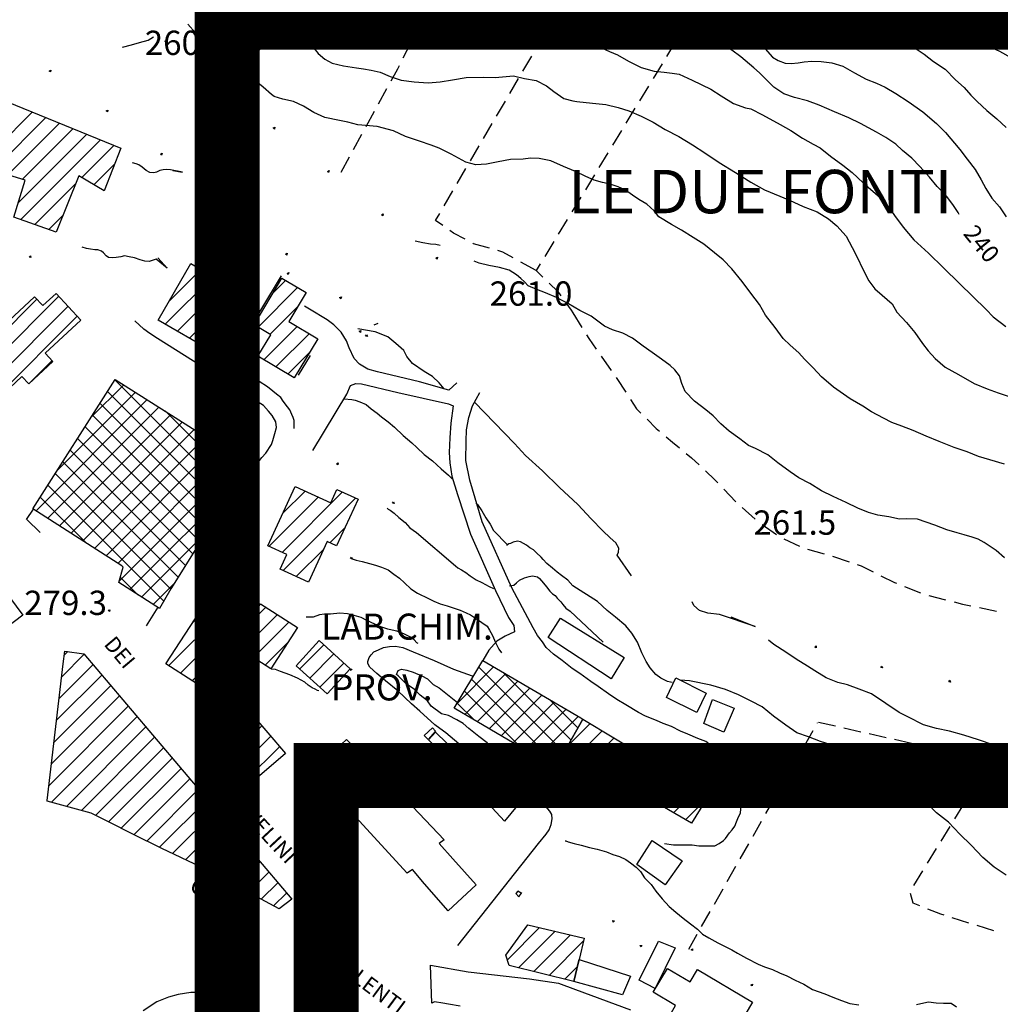
# Model space of a CAD drawing. Extents: x 2393249 to 2395624, y 4794600 to 4796147.
# Drawn here: x 2393473 to 2393699, y 4795573 to 4795800 of the extents above; entities that cross this region are included whole.
import ezdxf

# ---------------------------------------------------------------- set-up
doc = ezdxf.new("R2010")
doc.units = 0
doc.header["$MEASUREMENT"] = 0
for name, color, linetype in [('A1 1000', 3, 'CONTINUOUS'), ('A1 2000', 6, 'CONTINUOUS'), ('EDI_EDIFICATO_CIVILE', 7, 'CONTINUOUS'), ('EDI_EDIFICATO_INDUSTRIALE', 7, 'CONTINUOUS'), ('EDI_EDIFICATO_VARI', 7, 'CONTINUOUS'), ('SFO_CURVE_LIVELLO', 1, 'CONTINUOUS'), ('SFO_ELEMENTI_DIVISORI', 7, 'CONTINUOUS'), ('SFO_PUNTO_QUOTA', 2, 'CONTINUOUS'), ('SFO_VEGETAZIONE', 7, 'CONTINUOUS'), ('STR_STRADE_AREE', 7, 'CONTINUOUS'), ('STR_STRADE_LINEE', 7, 'CONTINUOUS'), ('TOP_PUNTI_QUOTA', 7, 'CONTINUOUS'), ('TOPO01', 7, 'CONTINUOUS')]:
    doc.layers.add(name, color=color, linetype=linetype)

msp = doc.modelspace()

# ---------------------------------------------------------------- linework, layer by layer
at = {"layer": 'A1 1000', "const_width": 15}
msp.add_lwpolyline([(2393521.1, 4794612.5), (2393521.1, 4795800.5), (2395203.1, 4795800.5), (2395203.1, 4794612.5)], close=True, dxfattribs=at)
at = {"layer": 'A1 2000', "const_width": 15, "elevation": -315.74}
msp.add_lwpolyline([(2393543.91, 4795031.69), (2393543.91, 4795625.69), (2394384.91, 4795625.69), (2394384.91, 4795031.69)], close=True, dxfattribs=at)
at = {"layer": 'EDI_EDIFICATO_CIVILE', "linetype": 'Continuous'}
for p, q in [((2393463.75, 4795766.24), (2393476.17, 4795778.65)), ((2393467.14, 4795765.2), (2393479.31, 4795777.37)), ((2393470.53, 4795764.17), (2393482.45, 4795776.09)), ((2393472.94, 4795757.74), (2393488.72, 4795773.53)), ((2393473.91, 4795763.14), (2393485.58, 4795774.81)), ((2393473.49, 4795753.88), (2393491.86, 4795772.24)), ((2393487.55, 4795763.52), (2393495, 4795770.96)), ((2393490.34, 4795761.88), (2393495.17, 4795766.72)), ((2393476.74, 4795752.71), (2393486.19, 4795762.16)), ((2393479.99, 4795751.54), (2393483.24, 4795754.79)), ((2393507.62, 4795734.97), (2393515.03, 4795742.38)), ((2393506.81, 4795729.75), (2393517.83, 4795740.76)), ((2393531.73, 4795736.98), (2393534.56, 4795739.82)), ((2393509.62, 4795728.13), (2393520.63, 4795739.14)), ((2393512.42, 4795726.51), (2393523.43, 4795737.53)), ((2393528.22, 4795729.06), (2393537.33, 4795738.17)), ((2393461.37, 4795719.66), (2393477.21, 4795735.49)), ((2393463.49, 4795717.36), (2393482.29, 4795736.16)), ((2393465.61, 4795715.06), (2393484.41, 4795733.86)), ((2393530.99, 4795727.41), (2393537.31, 4795733.72)), ((2393467.73, 4795712.76), (2393486.53, 4795731.56)), ((2393515.22, 4795724.89), (2393522.15, 4795731.83)), ((2393529.54, 4795721.54), (2393537.2, 4795729.19)), ((2393532.31, 4795719.88), (2393539.97, 4795727.54)), ((2393475.44, 4795716.05), (2393480.74, 4795721.35)), ((2393535.07, 4795718.23), (2393540.11, 4795723.27)), ((2393530.71, 4795678.52), (2393542.08, 4795689.88)), ((2393533.75, 4795677.13), (2393547.67, 4795691.05)), ((2393533.95, 4795686.18), (2393539.05, 4795691.27)), ((2393533.97, 4795672.93), (2393550.7, 4795689.66)), ((2393544.78, 4795679.32), (2393548.24, 4795682.78)), ((2393537, 4795671.54), (2393543.35, 4795677.9)), ((2393513.15, 4795660.95), (2393516.75, 4795664.55)), ((2393525.18, 4795659.72), (2393529.97, 4795664.51)), ((2393507.63, 4795651.02), (2393519.44, 4795662.82)), ((2393515.68, 4795645.81), (2393532.66, 4795662.78)), ((2393510.32, 4795649.28), (2393522.12, 4795661.08)), ((2393527.16, 4795652.86), (2393535.34, 4795661.05)), ((2393513, 4795647.54), (2393524.81, 4795659.35)), ((2393529.84, 4795651.13), (2393535.07, 4795656.36)), ((2393537.82, 4795650.27), (2393543.38, 4795655.82)), ((2393482.95, 4795648.43), (2393488.16, 4795653.64)), ((2393483.54, 4795653.44), (2393484.38, 4795654.28)), ((2393540.14, 4795648.16), (2393545.69, 4795653.71)), ((2393482.36, 4795643.42), (2393490.19, 4795651.25)), ((2393542.45, 4795646.06), (2393548, 4795651.61)), ((2393481.78, 4795638.42), (2393492.21, 4795648.85)), ((2393481.19, 4795633.41), (2393494.24, 4795646.46)), ((2393518.37, 4795644.07), (2393522.44, 4795648.15)), ((2393480.6, 4795628.4), (2393496.27, 4795644.07)), ((2393480.02, 4795623.4), (2393498.29, 4795641.67)), ((2393519.46, 4795631.91), (2393527.05, 4795639.5)), ((2393480.57, 4795619.53), (2393500.32, 4795639.28)), ((2393599.63, 4795632.53), (2393604.79, 4795637.68)), ((2393484.03, 4795618.57), (2393502.35, 4795636.89)), ((2393521.5, 4795629.52), (2393529.08, 4795637.11)), ((2393601.47, 4795629.95), (2393607.54, 4795636.02)), ((2393487.49, 4795617.61), (2393504.37, 4795634.5)), ((2393523.53, 4795627.14), (2393531.12, 4795634.73)), ((2393604.22, 4795628.27), (2393610.3, 4795634.36)), ((2393606.96, 4795626.6), (2393613.06, 4795632.7)), ((2393490.77, 4795616.48), (2393506.4, 4795632.1)), ((2393525.57, 4795624.75), (2393533.15, 4795632.34)), ((2393609.7, 4795624.92), (2393615.82, 4795631.04)), ((2393493.72, 4795615), (2393508.42, 4795629.71)), ((2393612.44, 4795623.24), (2393618.58, 4795629.38)), ((2393496.66, 4795613.52), (2393510.45, 4795627.32)), ((2393615.19, 4795621.57), (2393621.33, 4795627.71)), ((2393617.93, 4795619.89), (2393624.09, 4795626.05)), ((2393499.6, 4795612.05), (2393512.48, 4795624.92)), ((2393621.2, 4795618.74), (2393626.84, 4795624.39)), ((2393502.57, 4795610.59), (2393514.5, 4795622.53)), ((2393623.99, 4795617.11), (2393629.6, 4795622.72)), ((2393505.53, 4795609.14), (2393516.53, 4795620.14)), ((2393626.77, 4795615.48), (2393631.47, 4795620.17)), ((2393508.52, 4795607.71), (2393518.56, 4795617.74)), ((2393511.51, 4795606.28), (2393520.58, 4795615.35)), ((2393514.51, 4795604.86), (2393522.61, 4795612.96)), ((2393517.42, 4795603.35), (2393524.64, 4795610.57)), ((2393520.31, 4795601.82), (2393526.66, 4795608.17)), ((2393523.19, 4795600.28), (2393528.69, 4795605.78)), ((2393526.06, 4795598.73), (2393530.72, 4795603.39)), ((2393528.93, 4795597.18), (2393532.74, 4795600.99)), ((2393531.8, 4795595.63), (2393534.77, 4795598.6)), ((2393585.68, 4795583.22), (2393593.09, 4795590.64)), ((2393588.23, 4795581.35), (2393596.67, 4795589.79)), ((2393591.78, 4795580.49), (2393600.24, 4795588.94)), ((2393595.34, 4795579.62), (2393603.19, 4795587.47)), ((2393598.9, 4795578.76), (2393601.84, 4795581.7))]:
    msp.add_line(p, q, dxfattribs=at)
for points in [[(2393447.94, 4795790.17), (2393496.56, 4795770.33), (2393492.77, 4795760.45), (2393486.89, 4795763.91), (2393481.69, 4795750.92), (2393471.94, 4795754.44), (2393474.52, 4795762.95), (2393460.15, 4795767.34), (2393457.59, 4795772.54), (2393459.73, 4795777.92), (2393451.44, 4795782.12), (2393447.94, 4795790.17)], [(2393524.94, 4795736.66), (2393517.42, 4795723.62), (2393505.16, 4795730.7), (2393512.68, 4795743.73), (2393524.94, 4795736.66)], [(2393541.96, 4795726.36), (2393536.56, 4795717.34), (2393528.19, 4795722.34), (2393531.15, 4795727.31), (2393527.32, 4795729.59), (2393533.72, 4795740.32), (2393539.27, 4795737.02), (2393535.29, 4795730.33), (2393541.96, 4795726.36)], [(2393460.27, 4795720.85), (2393476.69, 4795736.05), (2393478.58, 4795734.01), (2393481.66, 4795736.84), (2393487.38, 4795730.64), (2393479.17, 4795723.05), (2393480.94, 4795721.12), (2393475.34, 4795715.96), (2393473.78, 4795717.66), (2393468.06, 4795712.4), (2393460.27, 4795720.85)], [(2393551.28, 4795689.39), (2393546.32, 4795678.62), (2393544.14, 4795679.62), (2393539.84, 4795670.23), (2393533.29, 4795673.24), (2393534.84, 4795676.62), (2393530.49, 4795678.62), (2393536.77, 4795692.31), (2393545, 4795688.55), (2393546.41, 4795691.62), (2393551.28, 4795689.39)], [(2393415.84, 4795638.18), (2393399.34, 4795661.34), (2393407.65, 4795662.84), (2393410.23, 4795660.23), (2393452.64, 4795691.42), (2393473.97, 4795662.62), (2393455.12, 4795648.33), (2393459.23, 4795642.64), (2393441.85, 4795635.29), (2393434.71, 4795632.06), (2393426.91, 4795632.88), (2393427.09, 4795637.77), (2393415.84, 4795638.18)], [(2393506.99, 4795651.43), (2393515.85, 4795665.13), (2393524.9, 4795659.29), (2393528.77, 4795665.29), (2393537.29, 4795659.79), (2393531.15, 4795650.28), (2393525.98, 4795653.62), (2393519.38, 4795643.41), (2393506.99, 4795651.43)], [(2393542.31, 4795656.79), (2393549.42, 4795650.31), (2393544.15, 4795644.52), (2393537.03, 4795650.99), (2393542.31, 4795656.79)], [(2393483.31, 4795651.46), (2393483.65, 4795654.38), (2393488.05, 4795653.77), (2393535.99, 4795597.16), (2393533.05, 4795594.95), (2393521.44, 4795601.22), (2393514.94, 4795604.66), (2393506.06, 4795608.88), (2393499.34, 4795612.18), (2393493.72, 4795615), (2393489.77, 4795616.98), (2393479.59, 4795619.8), (2393479.61, 4795619.92), (2393483.31, 4795651.46)], [(2393526.38, 4795623.8), (2393518.27, 4795633.31), (2393526.4, 4795640.26), (2393534.52, 4795630.73), (2393526.38, 4795623.8)], [(2393603.1, 4795638.7), (2393624.53, 4795625.79), (2393620.48, 4795619.16), (2393620.11, 4795618.55), (2393602.22, 4795629.49), (2393599.02, 4795631.45), (2393603.1, 4795638.7)], [(2393624.53, 4795625.79), (2393632.1, 4795621.2), (2393628.1, 4795614.7), (2393620.48, 4795619.16), (2393624.53, 4795625.79)], [(2393586.12, 4795581.86), (2393585.34, 4795584.27), (2393590.37, 4795591.28), (2393603.36, 4795588.2), (2393602.21, 4795583.27), (2393602.08, 4795582.73), (2393601.03, 4795578.24), (2393586.12, 4795581.86)]]:
    msp.add_lwpolyline(points, close=True, dxfattribs=at)
at = {"layer": 'EDI_EDIFICATO_INDUSTRIALE', "linetype": 'Continuous'}
for p, q in [((2393521.68, 4795690.42), (2393495.22, 4795716.88)), ((2393489.7, 4795708.21), (2393497.25, 4795715.76)), ((2393477.05, 4795686.72), (2393502.66, 4795712.34)), ((2393481.92, 4795696.01), (2393499.96, 4795714.05)), ((2393519.98, 4795687.7), (2393493.5, 4795714.18)), ((2393479.73, 4795684.99), (2393505.37, 4795710.62)), ((2393518.28, 4795684.98), (2393491.78, 4795711.48)), ((2393482.42, 4795683.26), (2393508.08, 4795708.91)), ((2393516.58, 4795682.26), (2393490.06, 4795708.78)), ((2393523.38, 4795693.14), (2393506.79, 4795709.73)), ((2393485.11, 4795681.53), (2393510.78, 4795707.2)), ((2393487.8, 4795679.8), (2393513.49, 4795705.49)), ((2393514.88, 4795679.54), (2393488.34, 4795706.08)), ((2393513.18, 4795676.82), (2393486.62, 4795703.38)), ((2393490.49, 4795678.06), (2393516.2, 4795703.77)), ((2393493.18, 4795676.33), (2393518.9, 4795702.06)), ((2393525.08, 4795695.86), (2393518.83, 4795702.1)), ((2393511.48, 4795674.1), (2393484.9, 4795700.68)), ((2393495.87, 4795674.6), (2393521.61, 4795700.35)), ((2393496.19, 4795670.51), (2393524.31, 4795698.63)), ((2393509.78, 4795671.38), (2393483.18, 4795697.98)), ((2393508.08, 4795668.66), (2393481.46, 4795695.29)), ((2393506.46, 4795665.86), (2393479.74, 4795692.59)), ((2393498.66, 4795668.56), (2393523.6, 4795693.5)), ((2393488.66, 4795679.24), (2393478.02, 4795689.89)), ((2393501.36, 4795666.84), (2393516.24, 4795681.72)), ((2393500.53, 4795667.37), (2393496.46, 4795671.44)), ((2393504.06, 4795665.12), (2393508.87, 4795669.93)), ((2393574.08, 4795642.33), (2393582.49, 4795650.74)), ((2393575.9, 4795639.73), (2393585.28, 4795649.11)), ((2393598.77, 4795631), (2393579.09, 4795650.68)), ((2393600.36, 4795633.83), (2393584.8, 4795649.39)), ((2393597.18, 4795628.17), (2393577.43, 4795647.92)), ((2393578.69, 4795638.1), (2393588.07, 4795647.48)), ((2393588.68, 4795632.25), (2393575.78, 4795645.16)), ((2393581.48, 4795636.47), (2393590.86, 4795645.85)), ((2393584.26, 4795634.84), (2393593.65, 4795644.22)), ((2393578.03, 4795638.49), (2393574.12, 4795642.4)), ((2393587.05, 4795633.21), (2393596.44, 4795642.59)), ((2393601.95, 4795636.66), (2393595.43, 4795643.18)), ((2393589.84, 4795631.58), (2393599.23, 4795640.96)), ((2393592.63, 4795629.94), (2393602.02, 4795639.33)), ((2393595.41, 4795628.31), (2393599.63, 4795632.53))]:
    msp.add_line(p, q, dxfattribs=at)
for points in [[(2393495.3, 4795717), (2393526.1, 4795697.5), (2393508.1, 4795668.7), (2393505.5, 4795664.2), (2393496.1, 4795670.2), (2393497.1, 4795673.7), (2393496.8, 4795674), (2393476.3, 4795687.2), (2393495.3, 4795717)], [(2393599.02, 4795631.45), (2393596.8, 4795627.5), (2393573.4, 4795641.2), (2393580, 4795652.2), (2393602.65, 4795638.96), (2393603.1, 4795638.7), (2393599.02, 4795631.45)]]:
    msp.add_lwpolyline(points, close=True, dxfattribs=at)
at = {"layer": 'EDI_EDIFICATO_VARI', "linetype": 'Continuous'}
for points in [[(2393595.1, 4795657.5), (2393597.9, 4795662), (2393612.6, 4795652.9), (2393609.6, 4795648), (2393595.1, 4795657.5)], [(2393624.5, 4795648.2), (2393631.5, 4795644.7), (2393629.4, 4795640.2), (2393622.4, 4795643.7), (2393624.5, 4795648.2)], [(2393633, 4795643.2), (2393638, 4795641.2), (2393635.6, 4795635.7), (2393631, 4795637.7), (2393633, 4795643.2)], [(2393569.1, 4795635.9), (2393567.4, 4795634), (2393566.5, 4795634.9), (2393568.4, 4795636.7), (2393569.1, 4795635.9)], [(2393575, 4795626), (2393567.5, 4795633.9), (2393569.1, 4795635.7), (2393576.95, 4795628.04), (2393575, 4795626)], [(2393563.8, 4795604), (2393562.6, 4795603.2), (2393545.6, 4795621.7), (2393546.8, 4795623), (2393543.9, 4795626.2), (2393545.5, 4795627.7), (2393544, 4795629.7), (2393548.6, 4795634), (2393550.5, 4795632), (2393553.4, 4795629), (2393554.3, 4795629.5), (2393561.1, 4795622), (2393562.1, 4795622.7), (2393565, 4795619.7), (2393563.9, 4795618.5), (2393571.1, 4795610.9), (2393570, 4795610), (2393573.1, 4795606.5), (2393578.5, 4795600.5), (2393572, 4795594.5), (2393566.6, 4795600.7), (2393563.8, 4795604)], [(2393579, 4795629.7), (2393589, 4795620), (2393585, 4795615.2), (2393575.49, 4795625.47), (2393575, 4795626), (2393576.95, 4795628.04), (2393579, 4795629.7)], [(2393619.1, 4795610.7), (2393626, 4795606), (2393622.1, 4795600.5), (2393615.5, 4795605.2), (2393619.1, 4795610.7)], [(2393624.4, 4795586), (2393619.75, 4795576.63), (2393616.1, 4795578.5), (2393620.5, 4795587.5), (2393624.4, 4795586)], [(2393602.21, 4795583.27), (2393614.09, 4795579.45), (2393612.23, 4795575.15), (2393601.03, 4795578.24), (2393602.08, 4795582.73), (2393602.21, 4795583.27)], [(2393642.22, 4795573.48), (2393635.44, 4795562.04), (2393622.66, 4795569.61), (2393624.46, 4795572.65), (2393619.3, 4795575.71), (2393622.57, 4795581.21), (2393627.81, 4795578.11), (2393629.51, 4795581), (2393642.22, 4795573.48)]]:
    msp.add_lwpolyline(points, close=True, dxfattribs=at)
at = {"layer": 'SFO_CURVE_LIVELLO', "linetype": 'Continuous'}
for points in [[(2393700.3, 4795697.5), (2393696.9, 4795698.5), (2393694.3, 4795699.2), (2393691.7, 4795700.3), (2393688.7, 4795701.3), (2393685.2, 4795702.7), (2393682.2, 4795703.9), (2393679.2, 4795705.2), (2393676.6, 4795706.2), (2393674.3, 4795707.1), (2393672.4, 4795708.1), (2393669.6, 4795709.5), (2393667.6, 4795710.8), (2393664.7, 4795712.5), (2393660.9, 4795715.2), (2393658.1, 4795717.6), (2393656.2, 4795719.7), (2393654.2, 4795721.7), (2393652.9, 4795723.1), (2393650.9, 4795724.9), (2393649.3, 4795726.4), (2393647.4, 4795729), (2393645.2, 4795731.8), (2393643.8, 4795734.3), (2393641.8, 4795736.9), (2393639.8, 4795739.6), (2393637.4, 4795742.5), (2393635.4, 4795744.6), (2393633.4, 4795746.2), (2393631, 4795748.2), (2393628.5, 4795749.7), (2393625.8, 4795751.4), (2393623.5, 4795752.7), (2393620.6, 4795754.5), (2393619.5, 4795755.9), (2393617.8, 4795757.4), (2393616, 4795758.5), (2393614.5, 4795759.5), (2393612.9, 4795760.6), (2393611.2, 4795761.4), (2393609.4, 4795762), (2393607.6, 4795762.4), (2393605.7, 4795762.9), (2393603.8, 4795763.8), (2393601.4, 4795764.9), (2393598.6, 4795766.1), (2393595.7, 4795767.4), (2393593, 4795767.9), (2393591, 4795768), (2393589.3, 4795767.8), (2393586.4, 4795767.7), (2393583.6, 4795767.2), (2393580.9, 4795766.6), (2393578.4, 4795766.5), (2393576.1, 4795767.1), (2393572.7, 4795768.9), (2393570, 4795770.3), (2393568.1, 4795771), (2393565.4, 4795771.9), (2393562.2, 4795773), (2393559.4, 4795774.3), (2393555.7, 4795775.3), (2393551.2, 4795775.7), (2393548.9, 4795776.3), (2393547, 4795776.7), (2393543.6, 4795777.4), (2393541.1, 4795778.5), (2393538.7, 4795780), (2393536.4, 4795781.1), (2393533.9, 4795781.6), (2393531.9, 4795782.2), (2393531.3, 4795782.7), (2393529.4, 4795784.4), (2393527.8, 4795785.7), (2393526.5, 4795786.5), (2393525.5, 4795787), (2393523.6, 4795788.4), (2393521.5, 4795789.9), (2393519.6, 4795792), (2393516.7, 4795794.4), (2393513.8, 4795796.9), (2393512, 4795798.9)], [(2393530.1, 4795798.8), (2393530.6, 4795798.3), (2393531.1, 4795797.1), (2393532.3, 4795795.5), (2393533.3, 4795795), (2393534.9, 4795795), (2393536.9, 4795795.1), (2393538.9, 4795795.3), (2393540.2, 4795794.5), (2393541.1, 4795793.4), (2393542.1, 4795792.1), (2393543.6, 4795790.8), (2393545.3, 4795789.9), (2393547.9, 4795789.3), (2393550.9, 4795788.8), (2393552.5, 4795788.6), (2393554.3, 4795788.3), (2393556.4, 4795787.8), (2393558.7, 4795786.8), (2393561.2, 4795786), (2393564.2, 4795785.6), (2393567.4, 4795785.4), (2393570.2, 4795785.6), (2393573, 4795786.1), (2393576.2, 4795786.6), (2393580.1, 4795786.7), (2393582.9, 4795786.6), (2393587.1, 4795787), (2393589.6, 4795786.4), (2393592.3, 4795785.9), (2393594.7, 4795784.7), (2393596.4, 4795783.4), (2393598.7, 4795781.8), (2393600.8, 4795781.2), (2393601.7, 4795781.1), (2393605.3, 4795780.7), (2393608.4, 4795780.4), (2393611.2, 4795779.7), (2393613.7, 4795778.9), (2393616.5, 4795777.7), (2393619.3, 4795776.3), (2393622.1, 4795774.6), (2393625.2, 4795773), (2393628.4, 4795771.1), (2393631.2, 4795769.2), (2393634.5, 4795767), (2393638.3, 4795764.7), (2393641.8, 4795762.5), (2393645, 4795760.7), (2393650.7, 4795758.3), (2393653.9, 4795756.9), (2393657.1, 4795755.6), (2393659.7, 4795754), (2393661.6, 4795752.4), (2393663.8, 4795750), (2393665.9, 4795746.1), (2393668.1, 4795741.5), (2393669, 4795739.7), (2393670.4, 4795737.9), (2393672.1, 4795736.4), (2393674.4, 4795734.4), (2393675.5, 4795732.5), (2393677.7, 4795730.1), (2393679.6, 4795727.8), (2393681.4, 4795725.3), (2393682.7, 4795723.6), (2393684.3, 4795721.8), (2393686.6, 4795719.8), (2393689.7, 4795718.1), (2393693.3, 4795716.1), (2393696.3, 4795714.8), (2393698.8, 4795713.9), (2393701.6, 4795713)], [(2393586.8, 4795799.3), (2393587.1, 4795799.2), (2393588.3, 4795798.9), (2393589.7, 4795798.6), (2393591.9, 4795797.9), (2393594.5, 4795797.4), (2393597.1, 4795796.7), (2393600.8, 4795795.5), (2393603.6, 4795794.8), (2393606.4, 4795793.9), (2393609.2, 4795792.6), (2393611.1, 4795791.8), (2393613.6, 4795790.4), (2393616.5, 4795788.9), (2393619.5, 4795788.1), (2393621.8, 4795787.8), (2393623.7, 4795787.6), (2393625.3, 4795787.4), (2393628.3, 4795786), (2393632.6, 4795783.9), (2393635, 4795782.4), (2393637.8, 4795780.6), (2393640.6, 4795779.6), (2393641.8, 4795779.4), (2393644.5, 4795778), (2393648.6, 4795775.8), (2393651, 4795774.4), (2393653.7, 4795772.6), (2393656.2, 4795771.2), (2393657.8, 4795770.4), (2393660.2, 4795768.5), (2393663, 4795766.4), (2393665.2, 4795764.7), (2393667.7, 4795762.3), (2393671.7, 4795758.9), (2393673.4, 4795757), (2393674.9, 4795754.8), (2393676.9, 4795752.1), (2393679.4, 4795749.2), (2393682.8, 4795746.1), (2393686.2, 4795742.7), (2393689.9, 4795739.1), (2393696.1, 4795733.1), (2393697.7, 4795731.4), (2393700.6, 4795729.2)], [(2393689.8, 4795755), (2393689.6, 4795755.5), (2393688.5, 4795757.1), (2393687, 4795759.2), (2393684.8, 4795761.5), (2393683, 4795763.6), (2393680.8, 4795766.1), (2393678.9, 4795768), (2393676.8, 4795769.8), (2393675.2, 4795771.2), (2393672.9, 4795772.8), (2393670.8, 4795774), (2393667.1, 4795776), (2393664.4, 4795777.3), (2393661.1, 4795778.7), (2393657.6, 4795780.2), (2393654.9, 4795781.2), (2393651.9, 4795782), (2393649.4, 4795782.8), (2393647.1, 4795784.4), (2393645.1, 4795786.4), (2393643.8, 4795787.7), (2393642.5, 4795788.8), (2393639.5, 4795791.4), (2393637.4, 4795792.9), (2393635.3, 4795794.2), (2393633.6, 4795794.8), (2393630.3, 4795796), (2393627.8, 4795797.1), (2393626.2, 4795797.5), (2393624, 4795798.4), (2393621.8, 4795799.4)], [(2393642.76, 4795800.03), (2393643.29, 4795798.31), (2393643.99, 4795796.76), (2393643.8, 4795795.1), (2393645.1, 4795793.2), (2393646.8, 4795791.3), (2393648.1, 4795790.5), (2393649.7, 4795789.9), (2393651.1, 4795789.8), (2393652.7, 4795790), (2393654.1, 4795790.2), (2393655.9, 4795790.4), (2393658, 4795790.3), (2393660.5, 4795790), (2393663, 4795789.2), (2393665.7, 4795787.7), (2393668.4, 4795786.2), (2393670.8, 4795785.3), (2393672.8, 4795784.4), (2393675.2, 4795782.9), (2393678.1, 4795781.1), (2393681.5, 4795778.7), (2393684.6, 4795776), (2393686.7, 4795773.9), (2393690, 4795770), (2393691.7, 4795767.8), (2393693.5, 4795765.4), (2393694.9, 4795763), (2393696, 4795761), (2393697.4, 4795758.8), (2393699.1, 4795756.8), (2393700.7, 4795754.5)], [(2393670.53, 4795800.01), (2393670.91, 4795799.21), (2393671.8, 4795798.2), (2393673.7, 4795797.3), (2393676.3, 4795795.7), (2393679.2, 4795793.7), (2393681.8, 4795792), (2393683.9, 4795790.3), (2393686.6, 4795788.5), (2393689, 4795786.1), (2393691, 4795784.3), (2393692.5, 4795782.5), (2393694, 4795781.1), (2393696.2, 4795779), (2393698.5, 4795777.1), (2393700.7, 4795775.1)], [(2393701.8, 4795791.1), (2393699.2, 4795792.6), (2393696.4, 4795793.9), (2393693.1, 4795795.9), (2393691.36, 4795798.14), (2393689.43, 4795799.86)], [(2393496.94, 4795793.56), (2393499, 4795794.1), (2393500.9, 4795794.7), (2393502.9, 4795795.2), (2393504.1, 4795796)], [(2393508.6, 4795765.2), (2393510.8, 4795764.75), (2393508, 4795765.3), (2393507.1, 4795765.4), (2393506.3, 4795765.3), (2393505.6, 4795765.2), (2393504.8, 4795764.8), (2393504.2, 4795764.6), (2393503.3, 4795764.7), (2393502.4, 4795765.2), (2393501.5, 4795765.9), (2393500.7, 4795766.5), (2393500.1, 4795766.7), (2393499.3, 4795766.9)], [(2393570.2, 4795747.9), (2393569.2, 4795748.1), (2393568, 4795748.2), (2393566.2, 4795748.5), (2393564.4, 4795748.9)], [(2393505.1, 4795745), (2393507.26, 4795742.66), (2393504.7, 4795744.7), (2393504, 4795744.5), (2393503.1, 4795744.2), (2393502.1, 4795744.3), (2393501, 4795744.6), (2393499.7, 4795745), (2393498.5, 4795745.3), (2393497.4, 4795745.5), (2393496.6, 4795745.3), (2393495.5, 4795745.1), (2393494.7, 4795745), (2393493.7, 4795745.1), (2393493.2, 4795745.5), (2393492.6, 4795746.2), (2393492.1, 4795746.6), (2393491.3, 4795746.9), (2393490.6, 4795746.9), (2393489.6, 4795747), (2393488.7, 4795747.2), (2393487.7, 4795747.5)], [(2393700.3, 4795675.9), (2393698.4, 4795677.6), (2393695.6, 4795679.4), (2393694.2, 4795680.2), (2393692.8, 4795680.6), (2393691, 4795681.2), (2393689.4, 4795681.6), (2393687, 4795682.3), (2393684.2, 4795683.4), (2393680.2, 4795684.8), (2393677.6, 4795684.9), (2393676.1, 4795684.8), (2393673.6, 4795685.3), (2393671.1, 4795685.7), (2393668.9, 4795686.3), (2393666.5, 4795687.3), (2393663.8, 4795688.6), (2393660.8, 4795690), (2393658.1, 4795691.3), (2393655.4, 4795693), (2393652.9, 4795694.3), (2393650.9, 4795695.7), (2393648, 4795697.8), (2393645.7, 4795699.6), (2393642.9, 4795701.1), (2393641.3, 4795701.8), (2393639.3, 4795703.3), (2393636.8, 4795705.1), (2393634.9, 4795706.8), (2393633.1, 4795708.6), (2393631.4, 4795710), (2393628.8, 4795712), (2393626.7, 4795714.2), (2393625.9, 4795716.1), (2393625.4, 4795717.8), (2393624.3, 4795719.2), (2393623.2, 4795720.2), (2393621.2, 4795721.7), (2393619.1, 4795723.2), (2393617, 4795724.7), (2393614.5, 4795726.5), (2393612.3, 4795727.7), (2393609.9, 4795728.4), (2393608.1, 4795729.3), (2393605, 4795731.6), (2393602.4, 4795732.9), (2393599.8, 4795734.4), (2393597, 4795735.9), (2393594.5, 4795737), (2393592.5, 4795737.7), (2393590.5, 4795738.6), (2393589.6, 4795739.5), (2393588.8, 4795740.3), (2393587.8, 4795741.1), (2393586.1, 4795742.2), (2393583.9, 4795742.8), (2393581.4, 4795743.3), (2393579.2, 4795743.8), (2393578, 4795744.3)], [(2393571.1, 4795714.8), (2393570, 4795716.2), (2393568.4, 4795717.7), (2393566.5, 4795718.8), (2393563.8, 4795720.7), (2393562.5, 4795722.3), (2393561.8, 4795723.7), (2393560, 4795725.3), (2393558.1, 4795726.8), (2393555.2, 4795728), (2393551.2, 4795728.7)], [(2393548.03, 4795712.54), (2393549.8, 4795712.4), (2393550.6, 4795712.2), (2393551.7, 4795711.8), (2393553.1, 4795711.2), (2393554.3, 4795710.2), (2393555.7, 4795709.2), (2393556.7, 4795708.4), (2393558.2, 4795707.2), (2393559.7, 4795706), (2393561.7, 4795704.1), (2393563.7, 4795702.4), (2393564.8, 4795701.3), (2393566.5, 4795699.7), (2393568.4, 4795698.2), (2393570.4, 4795696.4), (2393572.1, 4795694.9), (2393572.98, 4795694.08)], [(2393614.27, 4795671.72), (2393611, 4795676.5), (2393611.3, 4795677.2), (2393611.4, 4795678.1), (2393610.7, 4795679.3), (2393609.4, 4795680.5), (2393607.7, 4795682.1), (2393605, 4795684.9), (2393601.9, 4795688.2), (2393597.7, 4795692.1), (2393593.8, 4795695.9), (2393589.9, 4795699.5), (2393587.3, 4795702.2), (2393578.14, 4795711.79)], [(2393558, 4795687.3), (2393558.2, 4795687.1), (2393558.7, 4795686.9), (2393559.6, 4795686.2), (2393560.7, 4795685.2), (2393562.1, 4795684), (2393563.2, 4795682.8), (2393564.7, 4795681.7), (2393573.7, 4795674), (2393574.3, 4795673.6), (2393575.1, 4795673.1), (2393576.1, 4795672.5), (2393577.1, 4795671.7), (2393578.5, 4795670.8), (2393579.8, 4795670.2), (2393581.5, 4795669.3), (2393582.5, 4795668.8)], [(2393578.43, 4795688.54), (2393578.8, 4795688.2), (2393579.8, 4795686.7), (2393580.7, 4795685.1), (2393581.7, 4795683.6), (2393582.5, 4795682.2), (2393585.7, 4795678.9)], [(2393585.5, 4795678.9), (2393585.7, 4795678.9)], [(2393623.7, 4795647.1), (2393623.3, 4795647.2), (2393622.6, 4795647.4), (2393621.1, 4795648.1), (2393619.9, 4795649), (2393618.6, 4795650.5), (2393617.7, 4795652), (2393616.7, 4795654), (2393615.7, 4795656.4), (2393614.4, 4795658.5), (2393613, 4795660.2), (2393610.6, 4795662.2), (2393608.7, 4795663.7), (2393606.5, 4795665.8), (2393600.8, 4795669.4), (2393599.6, 4795670.7), (2393598.2, 4795671.8), (2393597.2, 4795672.6), (2393596.1, 4795673.5), (2393594.8, 4795674.6), (2393593.9, 4795675.5), (2393593.5, 4795676), (2393592.4, 4795677), (2393591.7, 4795677.7), (2393590.9, 4795678.2), (2393590.1, 4795678.8), (2393589.4, 4795679.2), (2393588.7, 4795679.6), (2393588, 4795679.7), (2393587, 4795679.5), (2393586.4, 4795679.2), (2393586, 4795679.1), (2393585.7, 4795678.9)], [(2393549.7, 4795675.7), (2393550.1, 4795675.6), (2393550.8, 4795675.3), (2393552.2, 4795675), (2393553.9, 4795674.6), (2393555.3, 4795674.2), (2393556.7, 4795673.7), (2393558.2, 4795673.1), (2393559.5, 4795672.1), (2393560.8, 4795671.2), (2393562, 4795670.1), (2393563.4, 4795668.7), (2393565, 4795667.7), (2393567.5, 4795666.5), (2393568.7, 4795665.9), (2393570.2, 4795665.3), (2393571.8, 4795664.8), (2393573.4, 4795664.3), (2393574.8, 4795663.8), (2393576.2, 4795663.2), (2393577.2, 4795662.7), (2393578.6, 4795661.8), (2393579.8, 4795661), (2393581, 4795660.1), (2393581.6, 4795659.2), (2393582.2, 4795658.1), (2393583, 4795656.2), (2393583.7, 4795654.8), (2393584.3, 4795654)], [(2393586.2, 4795669.4), (2393586.7, 4795669.5), (2393587.2, 4795669.6), (2393587.8, 4795670.1), (2393588.5, 4795670.7), (2393589.6, 4795671.3), (2393590.7, 4795671.6), (2393591.5, 4795671.7), (2393592.6, 4795671.5), (2393593.1, 4795671.1), (2393594, 4795670), (2393594.7, 4795669.2), (2393595.5, 4795668.2), (2393596.1, 4795667.6), (2393596.7, 4795667.2), (2393597.2, 4795666.6), (2393598, 4795665.7), (2393598.5, 4795665.1), (2393599.2, 4795664.3), (2393600.2, 4795663.6), (2393607.79, 4795656.45)], [(2393637.2, 4795662.3), (2393642.83, 4795660.03), (2393634.6, 4795662.8), (2393631.9, 4795663.1), (2393630, 4795663.7), (2393628.7, 4795664.9), (2393628.3, 4795665.7)], [(2393565.1, 4795656.1), (2393564.8, 4795656.3), (2393564.2, 4795657), (2393563.2, 4795657.7), (2393562, 4795658.3), (2393560.9, 4795658.7), (2393560.2, 4795659), (2393559.1, 4795659.2), (2393558.1, 4795659.4), (2393556.5, 4795660), (2393555.1, 4795660.6), (2393553.3, 4795661.4), (2393552, 4795662.1), (2393550.4, 4795662.6), (2393548.8, 4795663), (2393547.1, 4795663.1), (2393544.9, 4795662.9), (2393543.5, 4795662.9), (2393542.4, 4795662.7), (2393540.9, 4795662.2), (2393539.3, 4795662.2)], [(2393702, 4795630.8), (2393697.7, 4795632.8), (2393694.3, 4795633.9), (2393690.9, 4795635), (2393687.6, 4795635.9), (2393684.6, 4795636.5), (2393681.6, 4795637.4), (2393678, 4795639.2), (2393676, 4795640.2), (2393672.9, 4795642.3), (2393669.6, 4795644.5), (2393666.8, 4795645.6), (2393664.1, 4795646.6), (2393661.9, 4795647.1), (2393659.2, 4795648.2), (2393656.6, 4795649.8), (2393654.9, 4795650.9), (2393652.3, 4795652.5), (2393649.9, 4795654.1), (2393647.1, 4795655.9), (2393645.9, 4795656.9)], [(2393542.2, 4795645.2), (2393541.9, 4795645.3), (2393541.4, 4795645.6), (2393540.7, 4795645.9), (2393539.8, 4795646.5), (2393539, 4795647.2), (2393537.3, 4795648.1), (2393535.5, 4795648.9), (2393533.4, 4795649.7), (2393532.2, 4795650.1), (2393531.2, 4795650.2)], [(2393700.7, 4795602.7), (2393697.9, 4795604.6), (2393695.3, 4795606.8), (2393692.6, 4795609.6), (2393690, 4795612.2), (2393687.4, 4795614.9), (2393684.6, 4795617.1), (2393682.4, 4795619.4), (2393680.5, 4795621.5), (2393677.5, 4795623.5), (2393674.7, 4795625.4), (2393671.8, 4795627.2), (2393668.4, 4795629.2), (2393664.9, 4795630.8), (2393661.8, 4795632.3), (2393657.9, 4795633.5), (2393655.1, 4795634.6), (2393652.4, 4795635.5), (2393649.9, 4795637.3), (2393647, 4795639.4), (2393644.4, 4795641.5), (2393641.9, 4795642.8), (2393639, 4795644.3), (2393636, 4795645.5), (2393632.6, 4795646.5), (2393627.7, 4795647.5), (2393625.5, 4795647.7)], [(2393599, 4795610.6), (2393599.2, 4795610.6), (2393599.7, 4795610.4), (2393601.1, 4795610), (2393602.7, 4795609.6), (2393604.6, 4795609.1), (2393606.4, 4795608.7), (2393608.5, 4795608.1), (2393610, 4795607.5), (2393611.5, 4795607), (2393613, 4795606.3), (2393614.1, 4795605.6), (2393615.4, 4795604.6), (2393616.4, 4795603.6), (2393617.3, 4795602.1), (2393618.8, 4795600.6), (2393619.9, 4795599), (2393621.4, 4795597.3), (2393623, 4795595.5), (2393624.5, 4795594.2), (2393626.2, 4795592.8), (2393627.9, 4795591.5), (2393629.5, 4795590.3), (2393630.7, 4795589.1), (2393632.1, 4795588.3), (2393634.2, 4795587.1), (2393635.9, 4795586.3), (2393637.4, 4795585.5), (2393638.7, 4795584.7), (2393640.8, 4795583.6), (2393643.5, 4795582.2), (2393645, 4795581.6), (2393646.8, 4795581), (2393648.4, 4795580.2), (2393650.1, 4795579.5), (2393652, 4795578.5), (2393654, 4795577.6), (2393656, 4795576.4), (2393658.9, 4795575.4), (2393660.7, 4795574.6), (2393662.7, 4795573.8), (2393664.6, 4795573.1), (2393666.7, 4795572.8)], [(2393680, 4795572.9), (2393681.7, 4795573.3), (2393682.8, 4795573.5), (2393684.5, 4795573.3), (2393686.2, 4795573.2), (2393688, 4795573.2), (2393689.2, 4795572.4)]]:
    msp.add_lwpolyline(points, dxfattribs=at)
at = {"layer": 'SFO_ELEMENTI_DIVISORI', "linetype": 'Continuous'}
for points in [[(2393506.71, 4795794.96), (2393507.09, 4795795.14), (2393507, 4795794.72), (2393506.71, 4795794.96)], [(2393480.38, 4795787.89), (2393480.07, 4795788.09), (2393480.43, 4795788.31), (2393480.38, 4795787.89)], [(2393519.21, 4795784.96), (2393519.59, 4795785.14), (2393519.5, 4795784.73), (2393519.2, 4795784.96)], [(2393493.48, 4795778.69), (2393493.19, 4795778.93), (2393493.58, 4795779.1), (2393493.48, 4795778.69)], [(2393531.7, 4795774.97), (2393532.08, 4795775.14), (2393531.99, 4795774.73), (2393531.69, 4795774.97)], [(2393505.99, 4795768.72), (2393505.69, 4795768.95), (2393506.07, 4795769.13), (2393505.99, 4795768.72)], [(2393544.19, 4795764.97), (2393544.57, 4795765.15), (2393544.48, 4795764.73), (2393544.19, 4795764.97)], [(2393518.21, 4795758.98), (2393518.6, 4795759.16), (2393518.51, 4795758.74), (2393518.21, 4795758.98)], [(2393522.4, 4795755.7), (2393522.1, 4795755.93), (2393522.49, 4795756.11), (2393522.4, 4795755.7)], [(2393556.69, 4795754.98), (2393557.07, 4795755.15), (2393556.98, 4795754.74), (2393556.68, 4795754.98)], [(2393522.7, 4795751.21), (2393522.41, 4795751.45), (2393522.79, 4795751.63), (2393522.7, 4795751.21)], [(2393475.8, 4795745.09), (2393475.44, 4795745.2), (2393475.73, 4795745.5), (2393475.8, 4795745.09)], [(2393534.86, 4795745.66), (2393534.56, 4795745.89), (2393534.95, 4795746.07), (2393534.86, 4795745.66)], [(2393569.18, 4795744.98), (2393569.56, 4795745.16), (2393569.47, 4795744.75), (2393569.18, 4795744.98)], [(2393535.19, 4795741.21), (2393534.89, 4795741.45), (2393535.28, 4795741.62), (2393535.19, 4795741.21)], [(2393547.32, 4795735.61), (2393547.02, 4795735.85), (2393547.41, 4795736.03), (2393547.32, 4795735.61)], [(2393551.85, 4795727.85), (2393551.55, 4795728.09), (2393551.94, 4795728.27), (2393551.85, 4795727.85)], [(2393555.83, 4795729.92), (2393554.9, 4795729.5)], [(2393553.41, 4795726.89), (2393553, 4795726.95), (2393553.22, 4795727.26), (2393553.41, 4795726.89)], [(2393537.5, 4795718), (2393540.3, 4795722.5)], [(2393546.61, 4795697.32), (2393546.29, 4795697.52), (2393546.65, 4795697.74), (2393546.61, 4795697.32)], [(2393559.61, 4795688.39), (2393559.19, 4795688.47), (2393559.42, 4795688.77), (2393559.61, 4795688.39)], [(2393474.8, 4795684.7), (2393476.44, 4795687.11)], [(2393478, 4795681.7), (2393474.9, 4795684.7)], [(2393549.94, 4795675.65), (2393549.52, 4795675.73), (2393549.75, 4795676.03), (2393549.94, 4795675.65)], [(2393528.1, 4795673), (2393523.3, 4795675.7)], [(2393521.8, 4795673), (2393521.5, 4795672.7), (2393521, 4795673), (2393521.3, 4795673.4), (2393521.6, 4795673)], [(2393505.08, 4795664.47), (2393502.4, 4795660.2)], [(2393493.99, 4795663.53), (2393493.66, 4795663.8), (2393494.07, 4795663.9), (2393493.99, 4795663.53)], [(2393656.53, 4795655.26), (2393656.84, 4795655.55), (2393656.88, 4795655.12), (2393656.53, 4795655.26)], [(2393672.14, 4795650.5), (2393671.77, 4795650.57), (2393672.03, 4795650.91), (2393672.14, 4795650.5)], [(2393549.64, 4795649.9), (2393549.44, 4795650.27), (2393549.85, 4795650.21), (2393549.64, 4795649.9)], [(2393687.81, 4795647.23), (2393687.43, 4795647.3), (2393687.69, 4795647.64), (2393687.81, 4795647.23)], [(2393604.6, 4795626.5), (2393604.5, 4795627), (2393604.5, 4795627.7), (2393604.57, 4795628.06)], [(2393608.47, 4795625.67), (2393608, 4795625.2), (2393607.5, 4795625), (2393606.9, 4795625)], [(2393543.8, 4795605.7), (2393544.5, 4795606.2), (2393544, 4795606.7), (2393543.3, 4795606.2), (2393543.8, 4795605.7)], [(2393589, 4795598.5), (2393588.1, 4795599), (2393587.6, 4795598.5), (2393588.3, 4795597.7), (2393588.9, 4795598.5)], [(2393610.1, 4795591.87), (2393610.01, 4795592.28), (2393610.38, 4795592.19), (2393610.1, 4795591.87)], [(2393543.9, 4795589.52), (2393544.01, 4795589.93), (2393544.29, 4795589.67), (2393543.9, 4795589.52)], [(2393616.54, 4795586.19), (2393616.26, 4795586.5), (2393616.68, 4795586.54), (2393616.54, 4795586.19)], [(2393628.37, 4795585.34), (2393628.05, 4795585.53), (2393628.4, 4795585.76), (2393628.37, 4795585.34)], [(2393642.15, 4795577.19), (2393641.82, 4795577.38), (2393642.18, 4795577.61), (2393642.15, 4795577.19)]]:
    msp.add_lwpolyline(points, dxfattribs=at)
at = {"layer": 'SFO_PUNTO_QUOTA'}
msp.add_point((2393648.38, 4795796.68), dxfattribs=at)
at = {"layer": 'SFO_VEGETAZIONE', "linetype": 'Continuous'}
for points in [[(2393536.97, 4795804.58), (2393535, 4795801.1), (2393534.12, 4795800), (2393531.62, 4795796.88)], [(2393595.34, 4795798.43), (2393596.26, 4795800), (2393598.28, 4795803.45)], [(2393566.71, 4795801.27), (2393566.08, 4795800), (2393564.29, 4795796.42)], [(2393628.8, 4795801.97), (2393627.6, 4795800), (2393625.52, 4795796.59)], [(2393695.1, 4795800), (2393698.66, 4795798.18)], [(2393592.31, 4795793.25), (2393594.33, 4795796.71)], [(2393530.38, 4795795.31), (2393527.88, 4795792.19)], [(2393563.4, 4795794.63), (2393561.6, 4795791.06)], [(2393624.48, 4795794.88), (2393622.4, 4795791.46)], [(2393526.63, 4795790.62), (2393524.13, 4795787.5)], [(2393589.28, 4795788.07), (2393591.3, 4795791.53)], [(2393621.35, 4795789.75), (2393619.27, 4795786.34)], [(2393560.71, 4795789.27), (2393560.34, 4795788.54), (2393558.82, 4795785.75)], [(2393522.89, 4795785.94), (2393520.98, 4795783.55)], [(2393586.25, 4795782.9), (2393588.27, 4795786.35)], [(2393557.85, 4795783.99), (2393555.93, 4795780.49)], [(2393618.23, 4795784.63), (2393616.15, 4795781.21)], [(2393583.21, 4795777.72), (2393585.24, 4795781.17)], [(2393554.97, 4795778.73), (2393553.04, 4795775.23)], [(2393615.1, 4795779.51), (2393613.02, 4795776.09)], [(2393580.18, 4795772.54), (2393582.21, 4795776)], [(2393552.08, 4795773.47), (2393550.16, 4795769.96)], [(2393611.98, 4795774.38), (2393609.9, 4795770.97)], [(2393577.15, 4795767.37), (2393579.17, 4795770.82)], [(2393608.86, 4795769.26), (2393606.78, 4795765.84)], [(2393549.19, 4795768.21), (2393547.27, 4795764.7)], [(2393574.12, 4795762.19), (2393576.14, 4795765.64)], [(2393605.74, 4795764.14), (2393603.66, 4795760.72)], [(2393571.09, 4795757.01), (2393573.11, 4795760.46)], [(2393602.61, 4795759.02), (2393600.53, 4795755.6)], [(2393570.82, 4795752.45), (2393569.11, 4795753.63), (2393570.08, 4795755.29)], [(2393599.49, 4795753.89), (2393597.41, 4795750.48)], [(2393575.93, 4795749.32), (2393573.26, 4795750.75), (2393572.46, 4795751.3)], [(2393596.37, 4795748.77), (2393594.29, 4795745.35)], [(2393581.53, 4795747.24), (2393577.88, 4795748.28), (2393577.69, 4795748.38)], [(2393587.05, 4795745), (2393584.63, 4795746.36), (2393583.45, 4795746.7)], [(2393592.29, 4795742.08), (2393588.8, 4795744.03)], [(2393593.25, 4795743.64), (2393592.29, 4795742.08)], [(2393592.29, 4795742.08), (2393593.85, 4795740.58)], [(2393595.3, 4795739.2), (2393597.3, 4795737.29), (2393598.02, 4795736.29)], [(2393599.19, 4795734.66), (2393600.41, 4795732.96), (2393600.77, 4795732.39), (2393602.88, 4795728.99)], [(2393603.93, 4795727.29), (2393604.45, 4795726.46), (2393606.18, 4795723.98)], [(2393607.32, 4795722.35), (2393609.61, 4795719.07)], [(2393610.76, 4795717.43), (2393610.9, 4795717.23), (2393612.96, 4795714.09)], [(2393614.05, 4795712.41), (2393615.48, 4795710.24), (2393616.46, 4795709.24)], [(2393617.88, 4795707.82), (2393619.99, 4795705.7), (2393620.75, 4795705.05)], [(2393622.29, 4795703.77), (2393623.77, 4795702.52), (2393625.37, 4795701.22)], [(2393626.92, 4795699.96), (2393628.14, 4795698.96), (2393629.91, 4795697.3)], [(2393631.36, 4795695.93), (2393633.54, 4795693.89), (2393634.24, 4795693.15)], [(2393635.62, 4795691.7), (2393638.38, 4795688.81)], [(2393639.85, 4795687.45), (2393642.84, 4795684.8)], [(2393644.39, 4795683.54), (2393647.69, 4795681.29)], [(2393649.42, 4795680.29), (2393653.02, 4795678.55)], [(2393654.88, 4795677.84), (2393658.74, 4795676.79)], [(2393660.66, 4795676.23), (2393664.46, 4795674.96)], [(2393666.35, 4795674.32), (2393667.23, 4795674.02), (2393669.98, 4795672.65)], [(2393671.77, 4795671.75), (2393674.93, 4795670.17), (2393675.36, 4795670)], [(2393677.22, 4795669.26), (2393680.94, 4795667.79)], [(2393682.85, 4795667.21), (2393686.72, 4795666.22)], [(2393688.66, 4795665.72), (2393690.57, 4795665.23), (2393692.56, 4795664.82)], [(2393694.52, 4795664.42), (2393698.43, 4795663.61)], [(2393657.17, 4795637.79), (2393657.19, 4795637.83)], [(2393657.4, 4795638), (2393661.3, 4795637.12)], [(2393654.2, 4795632.57), (2393656.18, 4795636.05)], [(2393663.25, 4795636.68), (2393667.16, 4795635.8)], [(2393669.1, 4795635.37), (2393673.01, 4795634.49)], [(2393674.96, 4795634.05), (2393678.86, 4795633.17)], [(2393680.81, 4795632.73), (2393684.71, 4795631.86)], [(2393651.23, 4795627.36), (2393653.21, 4795630.84)], [(2393686.67, 4795631.41), (2393690.57, 4795630.54)], [(2393692.35, 4795629.64), (2393692.98, 4795629.32), (2393694.21, 4795626.89), (2393694.05, 4795626.34)], [(2393648.26, 4795622.14), (2393650.24, 4795625.62)], [(2393693.47, 4795624.43), (2393692.83, 4795622.29), (2393691.9, 4795620.78)], [(2393645.29, 4795616.93), (2393647.27, 4795620.41)], [(2393690.85, 4795619.08), (2393688.75, 4795615.67)], [(2393642.32, 4795611.72), (2393644.3, 4795615.2)], [(2393687.7, 4795613.97), (2393685.6, 4795610.57)], [(2393639.35, 4795606.5), (2393641.33, 4795609.98)], [(2393684.56, 4795608.86), (2393682.46, 4795605.46)], [(2393636.38, 4795601.29), (2393638.36, 4795604.77)], [(2393681.41, 4795603.75), (2393679.31, 4795600.35)], [(2393633.41, 4795596.07), (2393635.4, 4795599.55)], [(2393678.57, 4795598.6), (2393679.14, 4795596.32), (2393680.68, 4795595.71)], [(2393630.44, 4795590.86), (2393632.43, 4795594.34)], [(2393682.54, 4795594.98), (2393685.5, 4795593.8), (2393686.27, 4795593.56)], [(2393688.18, 4795592.96), (2393692, 4795591.76)], [(2393693.9, 4795591.16), (2393697.72, 4795589.96)], [(2393627.48, 4795585.65), (2393629.46, 4795589.12)]]:
    msp.add_lwpolyline(points, dxfattribs=at)
at = {"layer": 'STR_STRADE_AREE', "linetype": 'Continuous'}
msp.add_lwpolyline([(2393574.8, 4795572.5), (2393572.1, 4795573), (2393570.8, 4795573.2), (2393568.9, 4795573.5), (2393568.3, 4795573.2), (2393568, 4795582), (2393568, 4795582), (2393576.63, 4795580.42), (2393590.8, 4795578.8), (2393597.48, 4795577.79), (2393601.43, 4795576.37), (2393614.08, 4795571.67)], dxfattribs=at)
at = {"layer": 'STR_STRADE_LINEE', "linetype": 'Continuous'}
for points in [[(2393536.5, 4795705.7), (2393536.5, 4795706.7), (2393536.5, 4795707.5), (2393536.3, 4795708.2), (2393536, 4795708.9), (2393535.5, 4795710), (2393535, 4795710.7), (2393534, 4795712), (2393533.5, 4795712.8), (2393532.5, 4795713.6), (2393531.6, 4795714.3), (2393530.4, 4795715.3), (2393528.5, 4795716.5), (2393527.1, 4795717.4), (2393521.6, 4795721), (2393529.05, 4795733.35), (2393533.6, 4795740.9)], [(2393574.05, 4795716.2), (2393572.18, 4795714.55), (2393565.45, 4795716.45), (2393555.77, 4795718.74), (2393553.54, 4795719.33), (2393551.6, 4795720.52), (2393550.36, 4795721.79), (2393549.18, 4795724.25), (2393548.6, 4795725.93), (2393547.34, 4795727.87), (2393545.66, 4795729.59), (2393544.17, 4795730.71), (2393540.05, 4795733.2), (2393538.9, 4795733.9)], [(2393528.1, 4795697.7), (2393529.1, 4795699), (2393530, 4795700), (2393531.3, 4795702), (2393531.6, 4795702.9), (2393532.1, 4795704.5), (2393532.5, 4795705.9), (2393532.3, 4795707.2), (2393531.5, 4795708.7), (2393530.6, 4795709.7), (2393529.5, 4795711), (2393516.6, 4795719), (2393515.4, 4795719.9), (2393505, 4795726.4), (2393503.3, 4795727.6), (2393501.9, 4795728.6), (2393499.8, 4795730.5)], [(2393540.83, 4795700.64), (2393548.68, 4795713.62), (2393549.54, 4795715.62), (2393550.79, 4795716.05), (2393552.08, 4795715.96), (2393560.41, 4795713.95), (2393572.1, 4795711.36), (2393573.19, 4795710.89), (2393572.67, 4795706.93), (2393572.43, 4795703.56), (2393572.3, 4795700.16), (2393572.4, 4795697.77), (2393572.9, 4795694.67), (2393574.2, 4795690.45), (2393577.19, 4795681.3), (2393582.93, 4795668.38), (2393585.98, 4795662.14), (2393587.19, 4795660.26), (2393587.31, 4795658.82), (2393585.16, 4795657.8), (2393583.23, 4795656.65), (2393581.41, 4795654.56), (2393580, 4795652.2)], [(2393621.9, 4795610), (2393624, 4795609.7), (2393626.1, 4795609.7), (2393628.3, 4795609.7), (2393629.8, 4795609.5), (2393631.4, 4795609.5), (2393632.5, 4795609.5), (2393633.5, 4795609.5), (2393634.5, 4795610), (2393635.5, 4795610.7), (2393636, 4795611.2), (2393636.9, 4795612.5), (2393637.5, 4795613.2), (2393638.1, 4795614), (2393638.5, 4795615), (2393639, 4795616.2), (2393639.4, 4795617), (2393639.5, 4795618), (2393639.5, 4795619), (2393639.6, 4795620), (2393639.6, 4795621), (2393639.4, 4795623), (2393639.3, 4795624), (2393638.9, 4795625.2), (2393638.5, 4795626.2), (2393638.3, 4795627), (2393638, 4795627.5), (2393637, 4795628.9), (2393635, 4795630.7), (2393633.4, 4795632), (2393631.4, 4795633.5), (2393629.6, 4795634.2), (2393627.3, 4795635.2), (2393625.6, 4795635.9), (2393623.5, 4795637), (2393621.6, 4795637.7), (2393620.1, 4795638.4), (2393617.5, 4795639.4), (2393615.9, 4795640.2), (2393613, 4795642), (2393610.9, 4795643.2), (2393609, 4795644.5), (2393606.6, 4795646.2), (2393604.9, 4795647.4), (2393602.4, 4795649.2), (2393600.6, 4795650.4), (2393598.3, 4795652.2), (2393596.3, 4795653.7), (2393594.6, 4795655.2), (2393593.8, 4795656.5), (2393592.6, 4795658), (2393591.6, 4795659.7), (2393586.7, 4795668.98), (2393579.86, 4795684.2), (2393577, 4795693.75), (2393576.11, 4795698.32), (2393576.16, 4795702.77), (2393576.29, 4795705.36), (2393576.81, 4795708.23), (2393577.67, 4795710.9), (2393579.3, 4795714)], [(2393574.3, 4795586.5), (2393592.9, 4795610), (2393594.6, 4795612.2), (2393595.3, 4795613.2), (2393595.8, 4795614.4), (2393596, 4795615.7), (2393595.9, 4795616.7), (2393595.5, 4795617.5), (2393595, 4795618), (2393593, 4795619.5), (2393591.1, 4795620.5), (2393589.1, 4795621.7), (2393587.1, 4795623), (2393585.9, 4795624), (2393584.5, 4795625), (2393582, 4795627.4), (2393580, 4795629.2), (2393579, 4795629.7), (2393574.5, 4795633), (2393571.5, 4795635.5), (2393570.1, 4795636.5), (2393569, 4795637.4), (2393565.5, 4795640.5), (2393563.6, 4795642.2), (2393560.4, 4795645.2), (2393557.6, 4795647.5), (2393555.6, 4795649.2), (2393554, 4795650.7), (2393553.5, 4795651.5), (2393553.5, 4795652), (2393553.8, 4795652.9), (2393554.3, 4795653.5), (2393554.9, 4795654.2), (2393556, 4795654.7), (2393557.1, 4795655.2), (2393558.5, 4795655.4), (2393559.9, 4795655.5), (2393561.6, 4795655.2), (2393564, 4795654.2), (2393568.8, 4795652.2), (2393573.3, 4795650.2), (2393577.6, 4795648.7)], [(2393598.3, 4795626.2), (2393596.5, 4795624.9), (2393595.1, 4795624.7), (2393593, 4795625), (2393591.1, 4795625.5), (2393589.6, 4795626.2), (2393587.8, 4795627.2), (2393586.1, 4795628.5), (2393584.6, 4795629.9), (2393583.4, 4795631.2), (2393582.1, 4795632.2), (2393581, 4795633.2), (2393579.1, 4795634.7), (2393576.8, 4795636.5), (2393575.5, 4795637.7), (2393574, 4795638.5), (2393572.1, 4795639.5), (2393570.5, 4795639.9), (2393568.1, 4795641.7), (2393567.3, 4795642.9), (2393565.6, 4795644.2), (2393564.3, 4795645.5), (2393562.6, 4795646.7), (2393562, 4795647.2), (2393560.5, 4795648.7), (2393560.1, 4795649), (2393560.5, 4795649.9), (2393561.3, 4795650.2), (2393562.5, 4795650), (2393564, 4795649.5), (2393566, 4795648.7), (2393567.3, 4795648), (2393568.6, 4795646.7), (2393570, 4795645.9), (2393571.1, 4795645), (2393574.22, 4795642.56)], [(2393537.06, 4795566.31), (2393523.97, 4795573.27), (2393520.12, 4795575), (2393517.12, 4795575.59), (2393514.95, 4795575.7), (2393512.74, 4795575.64), (2393509.79, 4795575.24), (2393507.56, 4795574.61), (2393504.84, 4795573.52), (2393501.69, 4795571.48)]]:
    msp.add_lwpolyline(points, dxfattribs=at)

# ---------------------------------------------------------------- texts
at = {"layer": 'TOP_PUNTI_QUOTA'}
for s, p in [('234.8              ', (2393654.38, 4795799.87, 234.83)), ('260.4              ', (2393502.1, 4795791.8, 260.44)), ('261.0              ', (2393581.6, 4795734, 261.04)), ('261.5              ', (2393642.4, 4795681.2, 261.46)), ('279.3              ', (2393474.3, 4795662.7, 279.3))]:
    msp.add_text(s, height=5.6, dxfattribs=at).set_placement(p)
at = {"layer": 'TOPO01'}
for s, height, p in [('LE DUE FONTI', 10, (2393599.72, 4795755.31)), ('LAB.CHIM.', 6, (2393542.77, 4795657.02)), ('PROV.', 6, (2393545, 4795643))]:
    msp.add_text(s, height=height, dxfattribs=at).set_placement(p)
for s, height, rotation, p in [('240', 4, 309.2, (2393690.6, 4795750.54)), ('DEI', 3.6, 310.09, (2393492.49, 4795655.88)), ('VELINI', 3.6, 313.03, (2393524.71, 4795615.89)), ('GHINO', 3.6, 333.44, (2393512.18, 4795599.18)), ('VALENTI', 3.6, 323.37, (2393545, 4795581.88))]:
    msp.add_text(s, height=height, rotation=rotation, dxfattribs=at).set_placement(p)

doc.saveas('drawing.dxf')
